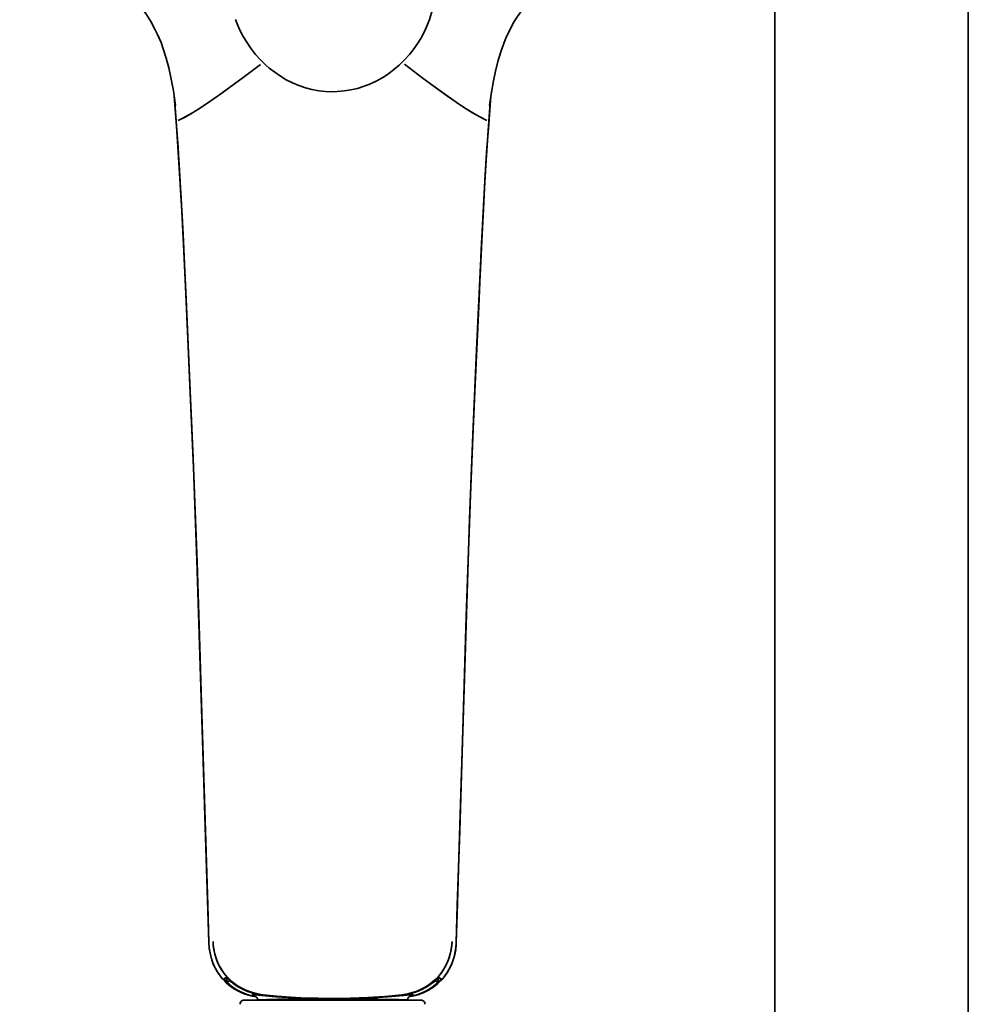
# Model space of a CAD drawing. Extents: x 31 to 753, y -111 to 1178.
# Drawn here: x 547 to 664, y 576 to 699 of the extents above; entities that cross this region are included whole.
import ezdxf

# ---------------------------------------------------------------- set-up
doc = ezdxf.new("R2010")
doc.units = 0

msp = doc.modelspace()

# ---------------------------------------------------------------- linework, layer by layer
at = {"color": 7, "lineweight": 35}
for p, q in [((664.26, 559.21), (664.26, 816.96)), ((640.26, 559.21), (640.26, 724.3)), ((571.88, 579.52), (572.21, 579.67)), ((572.22, 579.67), (572.02, 579.58)), ((572.23, 579.65), (572.24, 579.66)), ((572.25, 579.15), (572.26, 579.64)), ((572.25, 579.15), (572.58, 579.29)), ((572.61, 579.26), (572.29, 579.11)), ((598.44, 579.11), (598.11, 579.26)), ((598.15, 579.29), (598.48, 579.15)), ((598.47, 579.6), (598.48, 579.15)), ((598.49, 579.66), (598.5, 579.65)), ((598.51, 579.67), (598.84, 579.52)), ((598.71, 579.58), (598.51, 579.67)), ((585.36, 576.89), (574.39, 576.89)), ((576.62, 577.53), (576.7, 577.52)), ((576.69, 577.52), (576.73, 577.51)), ((577.32, 577.45), (576.7, 577.52)), ((596.34, 576.89), (585.36, 576.89)), ((594.02, 577.52), (593.4, 577.45)), ((594, 577.51), (594.03, 577.52)), ((594.02, 577.52), (594.1, 577.53)), ((594.12, 577.53), (594.02, 577.52))]:
    msp.add_line(p, q, dxfattribs=at)
for points in [[(564.08, 695.67), (563.62, 696.75), (563.37, 697.27), (562.8, 698.29), (562.18, 699.27), (561.84, 699.74), (561.12, 700.64), (560.45, 701.38), (559.74, 702.1), (559, 702.77), (558.17, 703.47), (557.23, 704.18), (556.28, 704.85), (555.3, 705.5), (553.79, 706.42), (552.26, 707.3), (550.19, 708.42), (547.06, 710.07), (546.54, 710.35)], [(624.19, 710.35), (621.05, 708.7), (618.98, 707.58), (617.44, 706.72), (615.93, 705.81), (614.94, 705.18), (613.97, 704.52), (613.02, 703.83), (612.11, 703.1), (611.35, 702.44), (610.62, 701.74), (609.93, 701.02), (609.28, 700.25), (608.89, 699.74), (608.23, 698.78), (607.92, 698.29), (607.36, 697.27), (606.87, 696.21), (606.65, 695.67)], [(585.36, 689.58), (584.51, 689.61), (583.66, 689.71), (582.81, 689.86), (581.99, 690.08), (581.18, 690.35), (580.39, 690.69), (579.62, 691.07), (578.89, 691.5), (578.19, 691.99), (577.51, 692.51), (577.09, 692.89), (576.43, 693.53), (575.82, 694.2), (575.19, 695.01), (574.71, 695.71), (574.27, 696.45), (573.88, 697.21), (573.54, 697.99), (573.34, 698.52)], [(597.39, 698.52), (597.08, 697.72), (596.72, 696.95), (596.31, 696.2), (595.86, 695.48), (595.37, 694.78), (594.9, 694.2), (594.3, 693.53), (593.64, 692.89), (592.99, 692.33), (592.31, 691.82), (591.59, 691.35), (590.85, 690.94), (590.08, 690.57), (589.28, 690.26), (588.47, 690), (587.63, 689.81), (586.79, 689.67), (585.93, 689.6), (585.36, 689.58)], [(565.87, 687.88), (565.61, 689.7), (565.31, 691.33), (565.05, 692.54), (564.73, 693.73), (564.36, 694.9), (564.08, 695.67)], [(606.65, 695.67), (606.24, 694.51), (605.88, 693.33), (605.59, 692.13), (605.33, 690.92), (605.06, 689.29), (604.86, 687.88)], [(576.44, 692.97), (574.28, 691.34), (573.2, 690.54), (571.61, 689.39), (570.02, 688.28), (568.65, 687.38), (567.98, 686.96), (567.07, 686.44), (566.21, 686.01)], [(576.44, 692.97), (574.29, 691.34), (572.13, 689.76), (571.08, 689.02), (570.02, 688.29), (568.98, 687.59), (567.97, 686.96), (567.37, 686.61), (566.78, 686.28), (566.21, 686.01)], [(594.29, 692.98), (596.44, 691.35), (598.6, 689.77), (599.65, 689.02), (600.71, 688.29), (601.75, 687.6), (602.76, 686.96), (603.36, 686.61), (603.95, 686.29), (604.52, 686.01)], [(594.29, 692.98), (596.45, 691.35), (597.53, 690.55), (599.12, 689.39), (600.71, 688.29), (602.08, 687.39), (602.75, 686.97), (603.65, 686.45), (604.52, 686.01)], [(565.71, 689.03), (565.96, 685.91), (566.18, 682.8), (566.47, 678.12), (566.73, 673.44), (566.9, 669.95), (567.23, 662.95), (567.7, 652.45), (568.15, 641.95), (568.54, 631.45), (568.87, 620.94), (569.18, 610.43), (569.51, 599.92), (569.86, 589.33), (570.02, 584.03)], [(565.71, 689.03), (565.96, 685.85), (566.19, 682.67), (566.39, 679.53), (566.57, 676.39), (566.91, 669.76), (567.24, 662.75), (567.71, 652.24), (568.11, 642.93), (568.55, 631.22), (568.88, 620.71), (569.52, 599.7), (569.86, 589.27), (570.02, 584.03)], [(570.02, 584.03), (569.88, 588.65), (569.58, 597.9), (569, 616.4), (568.73, 625.65), (568.42, 634.89), (568.06, 644.13), (567.66, 653.37), (567.03, 667.23), (566.81, 671.89), (566.58, 676.26), (566.33, 680.52), (566.04, 684.77), (565.83, 687.61), (565.71, 689.02)], [(605.02, 689.03), (604.77, 685.91), (604.39, 680.46), (604.18, 676.95), (603.82, 669.95), (603.5, 662.95), (603.02, 652.45), (602.57, 641.95), (602.18, 631.45), (601.96, 624.47), (601.55, 610.43), (601.21, 599.92), (600.86, 589.33), (600.71, 584.03)], [(600.71, 584.03), (600.81, 587.52), (601.03, 594.52), (601.38, 605.01), (601.7, 615.52), (602.01, 626.03), (602.36, 636.54), (602.78, 647.05), (603.25, 657.55), (603.73, 668.06), (604.08, 675.03), (604.28, 678.56), (604.49, 682.05), (604.74, 685.54), (605.02, 689.03)], [(605.02, 689.02), (604.9, 687.61), (604.68, 684.77), (604.4, 680.52), (604.15, 676.26), (603.92, 671.89), (603.48, 662.61), (602.86, 648.75), (602.47, 639.51), (602.14, 630.27), (601.86, 621.02), (601.59, 611.77), (601.15, 597.9), (600.84, 588.65), (600.71, 584.03)], [(570.02, 584.03), (570.07, 583.29), (570.2, 582.56), (570.39, 581.84), (570.52, 581.5), (570.66, 581.15), (570.96, 580.57), (571.32, 580.02), (571.72, 579.51), (572.18, 579.04), (572.68, 578.62), (573.21, 578.26), (573.78, 577.94), (574.38, 577.68), (574.99, 577.48), (575.45, 577.37), (575.9, 577.28)], [(570.02, 584.03), (570.06, 583.38), (570.16, 582.71), (570.33, 582.03), (570.57, 581.36), (570.84, 580.79), (571.16, 580.24), (571.54, 579.73), (571.96, 579.26), (572.43, 578.82), (572.84, 578.51), (573.27, 578.22), (573.71, 577.98), (574.06, 577.82), (574.4, 577.68), (575.09, 577.45), (575.5, 577.36), (575.9, 577.28)], [(576.75, 577.54), (576.05, 577.65), (575.33, 577.84), (574.97, 577.96), (574.62, 578.11), (574.15, 578.33), (573.69, 578.59), (573.25, 578.89), (572.76, 579.29), (572.3, 579.74), (571.89, 580.24), (571.53, 580.76), (571.23, 581.32), (570.96, 581.95), (570.76, 582.6), (570.62, 583.25), (570.56, 583.7), (570.53, 584.14)], [(576.75, 577.54), (576.01, 577.66), (575.29, 577.85), (574.6, 578.12), (573.93, 578.45), (573.38, 578.79), (572.87, 579.19), (572.4, 579.64), (571.97, 580.13), (571.6, 580.66), (571.27, 581.23), (571.06, 581.68), (570.89, 582.15), (570.75, 582.64), (570.64, 583.14), (570.56, 583.64), (570.53, 584.14)], [(600.2, 584.14), (600.14, 583.46), (600.01, 582.76), (599.81, 582.06), (599.67, 581.72), (599.52, 581.38), (599.22, 580.82), (598.87, 580.28), (598.47, 579.79), (598.02, 579.34), (597.53, 578.93), (597.08, 578.62), (596.62, 578.35), (596.14, 578.12), (595.78, 577.97), (595.42, 577.85), (594.69, 577.66), (593.97, 577.54)], [(600.2, 584.14), (600.16, 583.62), (600.08, 583.11), (599.97, 582.6), (599.82, 582.11), (599.58, 581.49), (599.27, 580.9), (598.91, 580.34), (598.51, 579.83), (598.05, 579.37), (597.55, 578.95), (597.02, 578.58), (596.45, 578.27), (595.85, 578), (595.24, 577.8), (594.61, 577.64), (593.97, 577.54)], [(594.82, 577.28), (595.45, 577.41), (596.1, 577.59), (596.74, 577.85), (597.38, 578.18), (597.9, 578.52), (598.4, 578.91), (598.85, 579.35), (599.27, 579.83), (599.63, 580.35), (599.89, 580.8), (600.12, 581.27), (600.3, 581.75), (600.42, 582.11), (600.51, 582.47), (600.64, 583.19), (600.69, 583.61), (600.71, 584.03)], [(594.82, 577.28), (595.46, 577.41), (596.08, 577.59), (596.69, 577.82), (597.27, 578.11), (597.82, 578.46), (598.33, 578.85), (598.81, 579.3), (599.23, 579.79), (599.61, 580.32), (599.94, 580.89), (600.2, 581.49), (600.42, 582.11), (600.57, 582.74), (600.67, 583.38), (600.71, 584.03)], [(575.9, 577.28), (575.3, 577.4), (574.7, 577.57), (574.12, 577.79), (573.56, 578.06), (573.02, 578.38), (572.45, 578.8), (572.03, 579.19), (571.63, 579.62), (571.37, 579.94)], [(574.57, 577.65), (574.01, 577.88), (573.47, 578.15), (572.99, 578.47), (572.67, 578.71), (572.39, 578.95), (572.08, 579.26), (571.9, 579.48), (571.88, 579.51), (571.88, 579.51), (571.88, 579.52), (571.88, 579.52), (571.88, 579.52)], [(571.88, 579.52), (571.88, 579.52), (571.88, 579.52), (571.88, 579.51), (571.89, 579.5), (571.99, 579.36), (572.24, 579.09), (572.58, 578.78), (572.86, 578.55), (573.18, 578.33), (573.48, 578.15), (573.8, 577.97), (574.1, 577.83), (574.4, 577.71)], [(572.21, 579.67), (572.21, 579.67), (572.22, 579.67), (572.24, 579.66), (572.36, 579.55), (572.77, 579.19), (573.04, 578.97), (573.53, 578.64), (574.07, 578.32)], [(572.25, 579.6), (572.23, 579.64), (572.23, 579.65), (572.23, 579.65), (572.23, 579.65)], [(572.25, 579.15), (572.25, 579.15), (572.25, 579.15), (572.25, 579.15), (572.25, 579.13), (572.34, 579.03), (572.57, 578.82), (572.87, 578.56), (573.36, 578.23), (573.92, 577.93), (574.54, 577.66)], [(572.29, 579.11), (572.29, 579.11), (572.29, 579.11), (572.29, 579.11), (572.29, 579.1), (572.4, 578.98), (572.64, 578.75), (572.98, 578.49), (573.49, 578.15), (574.08, 577.85), (574.7, 577.61)], [(574.13, 578.28), (573.64, 578.55), (573.21, 578.83), (572.73, 579.19), (572.6, 579.29), (572.58, 579.29), (572.58, 579.29), (572.58, 579.29)], [(574.29, 578.2), (573.78, 578.47), (573.47, 578.66), (572.94, 579.02), (572.71, 579.2), (572.64, 579.25), (572.62, 579.26), (572.61, 579.26), (572.61, 579.26)], [(599.35, 579.94), (598.96, 579.46), (598.56, 579.05), (598.13, 578.68), (597.7, 578.38), (597.16, 578.06), (596.6, 577.79), (596.02, 577.57), (595.43, 577.4), (594.82, 577.28)], [(596.02, 577.61), (596.65, 577.85), (597.23, 578.15), (597.74, 578.49), (598.09, 578.76), (598.34, 579), (598.43, 579.1), (598.44, 579.11), (598.44, 579.11), (598.44, 579.11), (598.44, 579.11)], [(598.84, 579.52), (598.84, 579.52), (598.84, 579.52), (598.84, 579.51), (598.83, 579.5), (598.72, 579.34), (598.33, 578.95), (597.95, 578.62), (597.51, 578.31), (597.03, 578.03), (596.6, 577.82), (596.16, 577.65)], [(596.19, 577.66), (596.81, 577.93), (597.37, 578.24), (597.86, 578.57), (598.17, 578.83), (598.4, 579.04), (598.47, 579.14), (598.48, 579.15), (598.48, 579.15), (598.48, 579.15), (598.48, 579.15)], [(596.33, 577.71), (596.64, 577.84), (596.95, 577.99), (597.53, 578.32), (598, 578.66), (598.4, 579), (598.75, 579.38), (598.84, 579.5), (598.84, 579.51), (598.85, 579.52), (598.85, 579.52), (598.84, 579.52)], [(598.11, 579.26), (598.11, 579.26), (598.11, 579.26), (598.09, 579.25), (597.98, 579.17), (597.6, 578.89), (597.36, 578.72), (596.92, 578.45), (596.44, 578.2)], [(598.15, 579.29), (598.15, 579.29), (598.14, 579.29), (598.11, 579.28), (597.93, 579.14), (597.46, 578.8), (597.05, 578.54), (596.59, 578.28)], [(596.66, 578.32), (597.23, 578.66), (597.74, 579.02), (598.01, 579.23), (598.41, 579.59), (598.5, 579.66), (598.51, 579.67), (598.51, 579.67), (598.51, 579.67)], [(598.51, 579.67), (598.51, 579.67), (598.5, 579.67), (598.49, 579.66), (598.38, 579.56), (598, 579.23), (597.76, 579.03), (597.3, 578.71), (596.8, 578.4)], [(598.5, 579.65), (598.5, 579.65), (598.5, 579.65), (598.5, 579.64), (598.47, 579.6)], [(598.47, 579.6), (598.49, 579.63), (598.5, 579.64), (598.5, 579.65), (598.5, 579.65), (598.5, 579.65)], [(576.55, 577.46), (576.16, 577.51), (575.6, 577.59), (575.45, 577.61), (575.41, 577.6), (575.41, 577.6), (575.4, 577.6), (575.4, 577.6), (575.4, 577.59), (575.4, 577.59), (575.41, 577.59), (575.43, 577.57), (575.64, 577.49)], [(576.11, 576.89), (576.12, 576.89), (576.13, 576.9), (576.24, 576.91), (576.46, 576.93), (577.19, 576.96)], [(585.36, 577.05), (583.69, 577.06), (582.03, 577.1), (580.65, 577.16), (578.31, 577.31), (576.55, 577.46)], [(585.36, 577.05), (583.27, 577.07), (580.79, 577.15), (578.49, 577.29), (576.55, 577.46)], [(585.36, 577.09), (582.74, 577.13), (581.44, 577.17), (580.14, 577.24), (578.44, 577.37), (576.75, 577.54)], [(576.75, 577.54), (577.81, 577.42), (578.88, 577.33), (580.09, 577.24), (581.3, 577.17), (583.6, 577.11), (585.36, 577.09)], [(577.19, 576.96), (578.59, 577), (582.25, 577.04), (585.36, 577.05)], [(585.36, 577.07), (583.19, 577.09), (581.04, 577.17), (578.88, 577.3), (577.32, 577.45)], [(585.36, 577.07), (584.01, 577.08), (582.66, 577.1), (580.87, 577.17), (579.09, 577.29), (577.32, 577.45)], [(577.43, 577.43), (579.17, 577.27), (580.93, 577.16), (582.7, 577.1), (584.03, 577.07), (585.36, 577.06)], [(593.97, 577.54), (592.92, 577.42), (591.86, 577.33), (589.73, 577.19), (587.55, 577.11), (585.36, 577.09)], [(585.36, 577.09), (586.9, 577.1), (588.43, 577.14), (589.95, 577.2), (591.45, 577.29), (592.72, 577.4), (593.97, 577.54)], [(594.18, 577.46), (592.73, 577.33), (590.53, 577.18), (587.98, 577.08), (585.36, 577.05)], [(594.18, 577.46), (592.73, 577.33), (590.53, 577.18), (589.07, 577.12), (587.57, 577.07), (585.36, 577.05)], [(593.4, 577.45), (592.42, 577.35), (591.43, 577.27), (589.44, 577.16), (587.41, 577.09), (585.36, 577.07)], [(593.4, 577.45), (591.64, 577.29), (589.86, 577.17), (588.06, 577.1), (586.71, 577.08), (585.36, 577.07)], [(585.36, 577.06), (586.7, 577.07), (588.03, 577.1), (589.8, 577.16), (591.56, 577.27), (593.29, 577.43)], [(585.36, 577.05), (589.24, 577.03), (590.96, 577.01), (593.54, 576.96)], [(593.54, 576.96), (594.26, 576.93), (594.48, 576.91), (594.59, 576.9), (594.61, 576.89), (594.61, 576.89)], [(595.08, 577.49), (595.23, 577.54), (595.31, 577.58), (595.32, 577.59), (595.32, 577.6), (595.32, 577.6), (595.32, 577.6), (595.32, 577.6), (595.31, 577.61), (595.26, 577.61), (595.01, 577.57), (594.58, 577.51), (594.18, 577.46)]]:
    msp.add_lwpolyline(points, dxfattribs=at)
for centre, radius, start, end in [((585.21, 702.82), 12.92, 340.5579, 356.3439), ((577.7, 584.21), 7.68, 181.3965, 194.2676), ((593.03, 584.21), 7.69, 345.7658, 358.602), ((572.2, 579.61), 0.0586, 44.5673, 75.4156), ((572.39, 579.7), 0.172, 198.4155, 218.0332), ((577.54, 585.03), 7.55, 242.6241, 263.0097), ((577.55, 585.11), 7.64, 244.716, 263.5294), ((593.17, 585.11), 7.64, 276.4709, 295.2892), ((593.18, 585.03), 7.55, 276.9903, 297.3879), ((574.39, 576.39), 0.5, 89.9462, 182.783), ((577.08, 584.68), 7.47, 248.9948, 260.7633), ((577.09, 584.71), 7.49, 250.0877, 260.6253), ((577.1, 584.75), 7.54, 250.3804, 260.6934), ((577.11, 584.77), 7.56, 251.4137, 260.5559), ((575.18, 576.65), 0.963, 14.2846, 63.647), ((583.15, 631.28), 54.15, 263.1837, 263.9325), ((587.57, 631.34), 54.21, 276.0668, 276.8149), ((595.55, 576.65), 0.963, 116.353, 165.7154), ((593.65, 584.68), 7.47, 279.2369, 291.0077), ((593.63, 584.71), 7.49, 279.3754, 289.915), ((593.63, 584.75), 7.54, 279.3064, 289.6225), ((593.61, 584.77), 7.56, 279.444, 288.5887), ((596.34, 576.39), 0.5, 357.217, 90.0538)]:
    msp.add_arc(centre, radius, start, end, dxfattribs=at)
for centre, major_axis, ratio, start_param, end_param in [((582.72, 593.07), (-9.18, -14.45), 0.644814, 0.061587, 0.298885), ((585.72, 597.82), (11.22, -19.35), 0.566636, 6.044738, 6.251986), ((590.5, 588.13), (7.29, -9.07), 0.772837, 5.843946, 6.150733), ((927.75, 719.41), (363.24, 136), 0.115707, 3.369204, 3.441407), ((294.02, 698.45), (312.14, -115.07), 0.123845, 5.958992, 6.037185)]:
    msp.add_ellipse(centre, major_axis=major_axis, ratio=ratio, start_param=start_param, end_param=end_param, dxfattribs=at)

doc.saveas('drawing.dxf')
